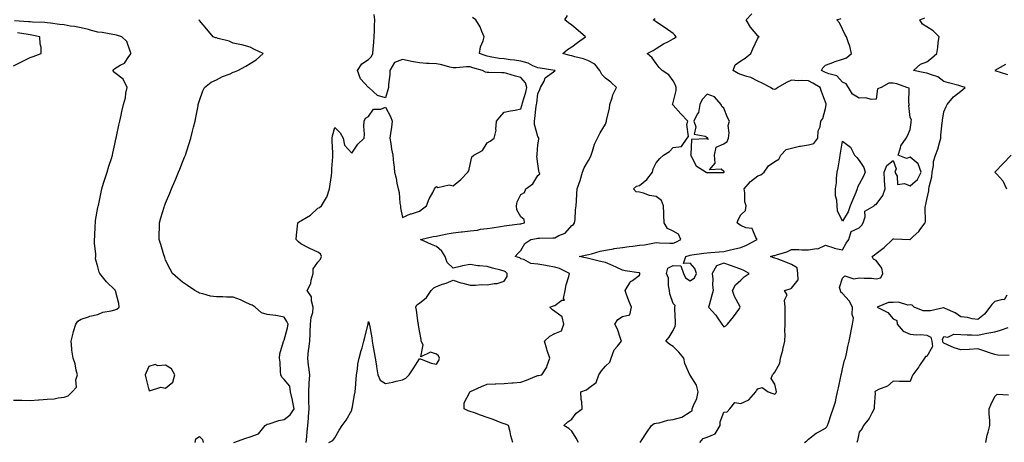
# Model space of a CAD drawing. Units: inches. Extents: x 950003 to 952643, y 7263578 to 7266218.
# Drawn here: x 950912 to 951494, y 7264002 to 7264252 of the extents above; entities that cross this region are included whole.
import ezdxf

# ---------------------------------------------------------------- set-up
doc = ezdxf.new("R2010")
doc.units = ezdxf.units.IN
doc.header["$MEASUREMENT"] = 0
doc.layers.add('Contour_95007263', color=7, linetype='Continuous', true_color=0x518665)

msp = doc.modelspace()

# ---------------------------------------------------------------- linework, layer by layer
at = {"layer": 'Contour_95007263'}
for points in [[(951081.19, 7264001.92, 3201), (951081.55, 7264005.42, 3201), (951081.73, 7264008.24, 3201), (951082.13, 7264011.92, 3201), (951082.42, 7264016.29, 3201), (951082.58, 7264017.39, 3201), (951082.83, 7264021.92, 3201), (951082.75, 7264026.62, 3201), (951082.71, 7264027.26, 3201), (951082.62, 7264031.92, 3201), (951082.92, 7264036.79, 3201), (951082.94, 7264037.03, 3201), (951083.23, 7264041.92, 3201), (951082.71, 7264046.58, 3201), (951082.56, 7264047.41, 3201), (951082, 7264051.92, 3201), (951082.58, 7264056.45, 3201), (951082.68, 7264057.29, 3201), (951083.28, 7264061.92, 3201), (951083.47, 7264066.5, 3201), (951083.56, 7264067.43, 3201), (951083.76, 7264071.92, 3201), (951084.06, 7264075.91, 3201), (951084.98, 7264078.85, 3201), (951085.34, 7264081.92, 3201), (951084.25, 7264085.72, 3201), (951084.25, 7264088.12, 3201), (951081.73, 7264091.92, 3201), (951083.93, 7264096.04, 3201), (951084.07, 7264097.94, 3201), (951085.21, 7264101.92, 3201), (951085.3, 7264104.67, 3201), (951088.05, 7264108.58, 3201), (951089.56, 7264110.41, 3201), (951090.1, 7264111.92, 3201), (951089.61, 7264113.48, 3201), (951088.05, 7264114.54, 3201), (951083.26, 7264116.71, 3201), (951082.96, 7264116.83, 3201), (951078.05, 7264119.38, 3201), (951076.67, 7264120.54, 3201), (951075.15, 7264121.92, 3201), (951075.4, 7264124.57, 3201), (951076.07, 7264129.94, 3201), (951076.25, 7264131.92, 3201), (951077.24, 7264132.73, 3201), (951078.05, 7264133.12, 3201), (951081.21, 7264135.08, 3201), (951083.61, 7264136.36, 3201), (951088.05, 7264140.58, 3201), (951088.94, 7264141.03, 3201), (951090.1, 7264141.92, 3201), (951093.21, 7264146.76, 3201), (951093.27, 7264147.14, 3201), (951094.98, 7264151.92, 3201), (951095.31, 7264154.66, 3201), (951096.07, 7264159.94, 3201), (951096.31, 7264161.92, 3201), (951096.24, 7264163.73, 3201), (951096.96, 7264170.83, 3201), (951096.9, 7264171.92, 3201), (951096.83, 7264173.14, 3201), (951096.48, 7264180.35, 3201), (951096.38, 7264181.92, 3201), (951096.69, 7264183.28, 3201), (951098.05, 7264188.21, 3201), (951101.28, 7264185.15, 3201), (951102.97, 7264181.92, 3201), (951103.85, 7264177.72, 3201), (951108.05, 7264172.97, 3201), (951111.66, 7264178.31, 3201), (951115.33, 7264181.92, 3201), (951115.62, 7264184.35, 3201), (951115.16, 7264189.03, 3201), (951115.4, 7264191.92, 3201), (951116.27, 7264193.7, 3201), (951118.05, 7264194.8, 3201), (951120.81, 7264199.16, 3201), (951125.27, 7264199.14, 3201), (951128.05, 7264200.19, 3201), (951130.95, 7264194.82, 3201), (951131.95, 7264191.92, 3201), (951131.56, 7264188.41, 3201), (951130.87, 7264184.74, 3201), (951130.51, 7264181.92, 3201), (951131.14, 7264178.83, 3201), (951131.48, 7264175.35, 3201), (951132.39, 7264171.92, 3201), (951132.81, 7264167.16, 3201), (951132.85, 7264166.72, 3201), (951133.26, 7264161.92, 3201), (951134.37, 7264158.24, 3201), (951134.73, 7264155.24, 3201), (951135.48, 7264151.92, 3201), (951136, 7264149.87, 3201), (951136.56, 7264143.41, 3201), (951136.84, 7264141.92, 3201), (951136.86, 7264140.73, 3201), (951138.05, 7264134.96, 3201), (951142.87, 7264137.1, 3201), (951143.32, 7264137.19, 3201), (951148.05, 7264138.73, 3201), (951149.92, 7264140.05, 3201), (951152.28, 7264141.92, 3201), (951153.88, 7264146.09, 3201), (951156.03, 7264149.9, 3201), (951157.02, 7264151.92, 3201), (951157.42, 7264152.55, 3201), (951158.05, 7264153.34, 3201), (951158.87, 7264152.74, 3201), (951165.63, 7264154.34, 3201), (951168.05, 7264153.84, 3201), (951172.55, 7264157.42, 3201), (951176.76, 7264161.92, 3201), (951177.35, 7264162.62, 3201), (951178.05, 7264166.44, 3201), (951179.12, 7264170.85, 3201), (951180.24, 7264171.92, 3201), (951185.34, 7264174.63, 3201), (951188.05, 7264179.21, 3201), (951189.8, 7264180.17, 3201), (951192.22, 7264181.92, 3201), (951193.31, 7264186.66, 3201), (951193.18, 7264187.05, 3201), (951193.57, 7264191.92, 3201), (951195.62, 7264194.35, 3201), (951198.05, 7264197.22, 3201), (951201.82, 7264198.15, 3201), (951204.64, 7264198.51, 3201), (951208.05, 7264199.21, 3201), (951208.66, 7264201.31, 3201), (951208.76, 7264201.92, 3201), (951208.99, 7264202.86, 3201), (951210.92, 7264209.05, 3201), (951211.49, 7264211.92, 3201), (951210.78, 7264214.65, 3201), (951208.05, 7264217.88, 3201), (951204.82, 7264218.69, 3201), (951199.77, 7264220.2, 3201), (951198.05, 7264220.67, 3201), (951196.8, 7264220.67, 3201), (951189.17, 7264220.8, 3201), (951188.05, 7264220.81, 3201), (951187.07, 7264220.94, 3201), (951185.32, 7264221.92, 3201), (951179.69, 7264223.56, 3201), (951178.05, 7264224.11, 3201), (951175.91, 7264224.06, 3201), (951169.74, 7264223.61, 3201), (951168.05, 7264223.57, 3201), (951165.96, 7264224.01, 3201), (951161.36, 7264225.23, 3201), (951158.05, 7264225.85, 3201), (951153.82, 7264226.15, 3201), (951152.17, 7264226.04, 3201), (951148.05, 7264226.44, 3201), (951143.32, 7264227.19, 3201), (951142.52, 7264227.45, 3201), (951138.05, 7264228.38, 3201), (951133.23, 7264226.74, 3201), (951130.5, 7264221.92, 3201), (951130.47, 7264219.5, 3201), (951129.82, 7264213.69, 3201), (951129.79, 7264211.92, 3201), (951129.42, 7264210.55, 3201), (951128.05, 7264205.72, 3201), (951123.3, 7264207.17, 3201), (951118.12, 7264211.92, 3201), (951118.09, 7264211.96, 3201), (951118.05, 7264211.99, 3201), (951113.23, 7264217.1, 3201), (951111.41, 7264221.92, 3201), (951114.06, 7264225.91, 3201), (951118.05, 7264228.45, 3201), (951119.82, 7264230.15, 3201), (951120.59, 7264231.92, 3201), (951120.77, 7264234.64, 3201), (951121.19, 7264238.78, 3201), (951121.38, 7264241.92, 3201), (951121.46, 7264245.33, 3201), (951121.53, 7264248.44, 3201), (951121.6, 7264251.92, 3201), (951121.27, 7264255.14, 3201)], [(951094.59, 7264001.92, 3200), (951096.8, 7264003.17, 3200), (951098.05, 7264004.81, 3200), (951100.68, 7264009.29, 3200), (951102.35, 7264011.92, 3200), (951104.72, 7264015.25, 3200), (951108.05, 7264021.15, 3200), (951108.18, 7264021.79, 3200), (951108.2, 7264021.92, 3200), (951108.24, 7264022.11, 3200), (951109.73, 7264030.24, 3200), (951110.11, 7264031.92, 3200), (951110.29, 7264034.16, 3200), (951110.61, 7264039.36, 3200), (951110.81, 7264041.92, 3200), (951111.37, 7264045.24, 3200), (951111.71, 7264048.26, 3200), (951112.41, 7264051.92, 3200), (951113.64, 7264056.33, 3200), (951114.13, 7264058, 3200), (951115.26, 7264061.92, 3200), (951115.82, 7264064.15, 3200), (951117.55, 7264071.42, 3200), (951117.68, 7264071.92, 3200), (951117.75, 7264072.22, 3200), (951118.05, 7264073.46, 3200), (951118.37, 7264072.24, 3200), (951118.43, 7264071.92, 3200), (951118.45, 7264071.52, 3200), (951119.97, 7264063.84, 3200), (951120.03, 7264061.92, 3200), (951120.48, 7264059.49, 3200), (951121.38, 7264055.25, 3200), (951121.96, 7264051.92, 3200), (951122.62, 7264047.35, 3200), (951122.75, 7264046.62, 3200), (951123.38, 7264041.92, 3200), (951124.92, 7264038.8, 3200), (951128.05, 7264036.79, 3200), (951132.35, 7264037.62, 3200), (951134.33, 7264038.2, 3200), (951138.05, 7264039.05, 3200), (951139.94, 7264040.03, 3200), (951141.92, 7264041.92, 3200), (951144.35, 7264045.62, 3200), (951148.05, 7264051.53, 3200), (951148.6, 7264051.37, 3200), (951155.07, 7264048.94, 3200), (951158.05, 7264048.32, 3200), (951159.46, 7264050.51, 3200), (951159.85, 7264051.92, 3200), (951159.38, 7264053.25, 3200), (951158.05, 7264054.23, 3200), (951154.65, 7264055.32, 3200), (951148.79, 7264052.66, 3200), (951150.17, 7264059.8, 3200), (951149, 7264061.92, 3200), (951149.05, 7264062.92, 3200), (951148.05, 7264068.03, 3200), (951147.54, 7264071.41, 3200), (951147.51, 7264071.92, 3200), (951147.38, 7264072.59, 3200), (951146.33, 7264080.2, 3200), (951145.93, 7264081.92, 3200), (951146.57, 7264083.4, 3200), (951148.05, 7264084.44, 3200), (951152.33, 7264087.64, 3200), (951155.04, 7264091.92, 3200), (951156.61, 7264093.36, 3200), (951158.05, 7264094.3, 3200), (951161.69, 7264095.56, 3200), (951163.83, 7264096.14, 3200), (951168.05, 7264098, 3200), (951172.61, 7264096.48, 3200), (951173.69, 7264096.28, 3200), (951178.05, 7264095.1, 3200), (951181.15, 7264095.02, 3200), (951184.59, 7264095.38, 3200), (951188.05, 7264095.3, 3200), (951192.2, 7264096.07, 3200), (951194.01, 7264095.96, 3200), (951198.05, 7264097.32, 3200), (951199.82, 7264100.15, 3200), (951199.98, 7264101.92, 3200), (951199.02, 7264102.89, 3200), (951198.05, 7264103.33, 3200), (951196.12, 7264103.85, 3200), (951191.17, 7264105.04, 3200), (951188.05, 7264105.98, 3200), (951183.48, 7264106.49, 3200), (951182.52, 7264106.39, 3200), (951178.05, 7264107.19, 3200), (951173.53, 7264106.44, 3200), (951172.12, 7264105.99, 3200), (951168.05, 7264105.1, 3200), (951164.53, 7264108.4, 3200), (951163.2, 7264111.92, 3200), (951161.31, 7264115.18, 3200), (951158.05, 7264117.83, 3200), (951155.09, 7264118.96, 3200), (951148.75, 7264121.92, 3200), (951156.21, 7264123.76, 3200), (951158.05, 7264124.06, 3200), (951160.66, 7264124.53, 3200), (951164.54, 7264125.43, 3200), (951168.05, 7264125.99, 3200), (951172.65, 7264126.52, 3200), (951173.33, 7264126.64, 3200), (951178.05, 7264127.11, 3200), (951182.4, 7264127.57, 3200), (951184.17, 7264128.04, 3200), (951188.05, 7264128.6, 3200), (951191.02, 7264128.95, 3200), (951195.89, 7264129.76, 3200), (951198.05, 7264130.05, 3200), (951199.69, 7264130.28, 3200), (951207.39, 7264131.26, 3200), (951208.05, 7264131.35, 3200), (951208.51, 7264131.46, 3200), (951210.25, 7264131.92, 3200), (951210.02, 7264133.89, 3200), (951208.05, 7264135.42, 3200), (951205.61, 7264139.48, 3200), (951205.51, 7264141.92, 3200), (951205.76, 7264144.21, 3200), (951208.05, 7264148.72, 3200), (951210.13, 7264149.84, 3200), (951210.89, 7264151.92, 3200), (951215.03, 7264154.94, 3200), (951218.05, 7264159.9, 3200), (951219.12, 7264160.85, 3200), (951218.81, 7264161.92, 3200), (951218.7, 7264162.57, 3200), (951218.05, 7264166.67, 3200), (951217.46, 7264171.33, 3200), (951217.57, 7264171.92, 3200), (951217.59, 7264172.38, 3200), (951218.05, 7264177.99, 3200), (951218.53, 7264181.44, 3200), (951218.6, 7264181.92, 3200), (951218.5, 7264182.37, 3200), (951218.05, 7264182.88, 3200), (951216.1, 7264189.97, 3200), (951215.97, 7264191.92, 3200), (951216.33, 7264193.64, 3200), (951217.03, 7264200.9, 3200), (951217.22, 7264201.92, 3200), (951217.38, 7264202.59, 3200), (951218.05, 7264208.24, 3200), (951219.31, 7264210.66, 3200), (951219.69, 7264211.92, 3200), (951221.69, 7264215.56, 3200), (951222.41, 7264217.56, 3200), (951227.37, 7264221.24, 3200), (951228.05, 7264221.8, 3200), (951228.13, 7264221.84, 3200), (951228.21, 7264221.92, 3200), (951228.08, 7264221.95, 3200), (951228.05, 7264221.96, 3200), (951228, 7264221.97, 3200), (951219.47, 7264223.34, 3200), (951218.05, 7264223.61, 3200), (951215.16, 7264224.81, 3200), (951212.37, 7264226.24, 3200), (951208.05, 7264227.53, 3200), (951204.2, 7264228.07, 3200), (951201.69, 7264228.28, 3200), (951198.05, 7264228.76, 3200), (951195.17, 7264229.04, 3200), (951189.84, 7264230.13, 3200), (951188.05, 7264230.35, 3200), (951186.86, 7264230.73, 3200), (951183.49, 7264231.92, 3200), (951184.07, 7264235.9, 3200), (951185.71, 7264239.58, 3200), (951186.28, 7264241.92, 3200), (951184.89, 7264245.08, 3200), (951183.95, 7264247.82, 3200), (951181.34, 7264251.92, 3200), (951179.34, 7264253.21, 3200)], [(951203.3, 7264001.92, 3199), (951202.01, 7264005.88, 3199), (951201.61, 7264008.36, 3199), (951200.71, 7264011.92, 3199), (951198.89, 7264012.76, 3199), (951198.05, 7264013, 3199), (951196.34, 7264013.63, 3199), (951191.63, 7264015.5, 3199), (951188.05, 7264016.69, 3199), (951184.21, 7264018.08, 3199), (951180.53, 7264019.44, 3199), (951178.05, 7264020.35, 3199), (951176.79, 7264020.66, 3199), (951174.51, 7264021.92, 3199), (951174.53, 7264025.44, 3199), (951177.77, 7264031.64, 3199), (951177.77, 7264031.92, 3199), (951177.98, 7264031.99, 3199), (951178.05, 7264032.01, 3199), (951178.22, 7264032.09, 3199), (951184.81, 7264035.16, 3199), (951188.05, 7264036.38, 3199), (951192.72, 7264036.59, 3199), (951193.29, 7264036.68, 3199), (951198.05, 7264036.84, 3199), (951202.72, 7264037.25, 3199), (951203.37, 7264037.24, 3199), (951208.05, 7264037.59, 3199), (951211.24, 7264038.73, 3199), (951217.51, 7264041.38, 3199), (951218.05, 7264041.6, 3199), (951218.34, 7264041.63, 3199), (951220.43, 7264041.92, 3199), (951223.42, 7264046.55, 3199), (951223.57, 7264047.44, 3199), (951225.16, 7264051.92, 3199), (951223.6, 7264056.37, 3199), (951223.26, 7264057.13, 3199), (951222.06, 7264061.92, 3199), (951225.21, 7264064.76, 3199), (951228.05, 7264066.52, 3199), (951232.01, 7264067.96, 3199), (951233.36, 7264071.92, 3199), (951232.38, 7264076.25, 3199), (951228.05, 7264079.43, 3199), (951226.63, 7264080.5, 3199), (951225.08, 7264081.92, 3199), (951227.26, 7264082.71, 3199), (951228.05, 7264082.95, 3199), (951232.19, 7264086.06, 3199), (951233.77, 7264086.2, 3199), (951233.23, 7264087.1, 3199), (951234.1, 7264091.92, 3199), (951234.75, 7264095.22, 3199), (951236.31, 7264100.18, 3199), (951236.73, 7264101.92, 3199), (951230.92, 7264104.79, 3199), (951228.05, 7264105.66, 3199), (951223.53, 7264106.44, 3199), (951222.71, 7264106.58, 3199), (951218.05, 7264107.42, 3199), (951213.95, 7264107.82, 3199), (951209.84, 7264110.13, 3199), (951208.05, 7264110.57, 3199), (951207.38, 7264111.25, 3199), (951204.69, 7264111.92, 3199), (951206.22, 7264113.75, 3199), (951208.05, 7264115.46, 3199), (951210.34, 7264119.63, 3199), (951213.9, 7264121.92, 3199), (951217.32, 7264122.65, 3199), (951218.05, 7264122.83, 3199), (951219, 7264122.87, 3199), (951226.96, 7264123.01, 3199), (951228.05, 7264123.05, 3199), (951230.52, 7264124.39, 3199), (951234.23, 7264125.74, 3199), (951238.05, 7264130.35, 3199), (951239.05, 7264130.92, 3199), (951239.75, 7264131.92, 3199), (951240.01, 7264133.88, 3199), (951240.38, 7264139.59, 3199), (951240.76, 7264141.92, 3199), (951240.97, 7264144.84, 3199), (951241.01, 7264148.96, 3199), (951241.25, 7264151.92, 3199), (951242.99, 7264156.86, 3199), (951243.02, 7264156.95, 3199), (951244.51, 7264161.92, 3199), (951245.5, 7264164.47, 3199), (951248.05, 7264168.79, 3199), (951249.11, 7264170.86, 3199), (951249.53, 7264171.92, 3199), (951250.41, 7264174.28, 3199), (951251.56, 7264178.41, 3199), (951253.36, 7264181.92, 3199), (951254.91, 7264185.06, 3199), (951258.05, 7264190.26, 3199), (951258.49, 7264191.48, 3199), (951258.62, 7264191.92, 3199), (951258.67, 7264192.54, 3199), (951260.44, 7264199.53, 3199), (951260.59, 7264201.92, 3199), (951262.01, 7264205.88, 3199), (951262.42, 7264207.55, 3199), (951264.61, 7264211.92, 3199), (951261.09, 7264214.96, 3199), (951258.05, 7264217.38, 3199), (951255.81, 7264219.68, 3199), (951254.75, 7264221.92, 3199), (951251.78, 7264225.65, 3199), (951248.05, 7264227.73, 3199), (951244.93, 7264228.8, 3199), (951239.84, 7264230.13, 3199), (951238.05, 7264230.67, 3199), (951237.04, 7264230.91, 3199), (951232.74, 7264231.92, 3199), (951235.6, 7264234.37, 3199), (951238.05, 7264236.01, 3199), (951241.4, 7264238.57, 3199), (951246.14, 7264241.92, 3199), (951241.8, 7264245.67, 3199), (951238.05, 7264248.79, 3199), (951236.23, 7264250.1, 3199), (951234.09, 7264251.92, 3199), (951235.51, 7264254.46, 3199)], [(951278.5, 7264001.92, 3197), (951279.33, 7264003.2, 3197), (951282.23, 7264007.74, 3197), (951285.2, 7264011.92, 3197), (951286.85, 7264013.12, 3197), (951288.05, 7264013.31, 3197), (951289.78, 7264013.65, 3197), (951294.82, 7264015.15, 3197), (951298.05, 7264015.65, 3197), (951303.05, 7264016.92, 3197), (951308.05, 7264020.11, 3197), (951309.28, 7264020.69, 3197), (951309.33, 7264021.92, 3197), (951310.01, 7264023.88, 3197), (951312.06, 7264027.91, 3197), (951312.89, 7264031.92, 3197), (951311.9, 7264035.77, 3197), (951308.05, 7264041.84, 3197), (951308.02, 7264041.89, 3197), (951307.95, 7264041.92, 3197), (951307.91, 7264042.06, 3197), (951304.9, 7264048.77, 3197), (951304.39, 7264051.92, 3197), (951301.46, 7264055.33, 3197), (951298.05, 7264058.67, 3197), (951295.96, 7264059.83, 3197), (951293.75, 7264061.92, 3197), (951295.72, 7264064.25, 3197), (951298.05, 7264068.1, 3197), (951299.23, 7264070.74, 3197), (951299.43, 7264071.92, 3197), (951299.48, 7264073.35, 3197), (951299.07, 7264080.9, 3197), (951299.1, 7264081.92, 3197), (951299.17, 7264083.04, 3197), (951298.05, 7264084.19, 3197), (951295.99, 7264089.86, 3197), (951295.85, 7264091.92, 3197), (951295.2, 7264094.77, 3197), (951295.26, 7264099.13, 3197), (951294, 7264101.92, 3197), (951294.86, 7264105.11, 3197), (951298.05, 7264106.54, 3197), (951302.59, 7264106.46, 3197), (951304.12, 7264101.92, 3197), (951305.39, 7264099.26, 3197), (951308.05, 7264097.66, 3197), (951310.7, 7264099.27, 3197), (951311.76, 7264101.92, 3197), (951310.91, 7264104.78, 3197), (951308.05, 7264108.03, 3197), (951304.04, 7264107.91, 3197), (951305.44, 7264111.92, 3197), (951307.47, 7264112.5, 3197), (951308.05, 7264112.76, 3197), (951309.03, 7264112.9, 3197), (951316.12, 7264113.85, 3197), (951318.05, 7264114.11, 3197), (951320.36, 7264114.23, 3197), (951325.25, 7264114.72, 3197), (951328.05, 7264114.86, 3197), (951331.97, 7264115.84, 3197), (951333.67, 7264116.3, 3197), (951338.05, 7264117.31, 3197), (951341.4, 7264118.57, 3197), (951347.67, 7264121.92, 3197), (951346.86, 7264123.11, 3197), (951344.7, 7264128.57, 3197), (951341.06, 7264128.91, 3197), (951338.05, 7264130.31, 3197), (951337.01, 7264130.88, 3197), (951335.85, 7264131.92, 3197), (951336.38, 7264133.59, 3197), (951338.05, 7264136.63, 3197), (951340.82, 7264139.15, 3197), (951341.24, 7264141.92, 3197), (951340.36, 7264144.23, 3197), (951340.45, 7264149.52, 3197), (951339.94, 7264151.92, 3197), (951343.68, 7264156.29, 3197), (951348.05, 7264159.67, 3197), (951349.78, 7264160.19, 3197), (951351.74, 7264161.92, 3197), (951354.3, 7264165.67, 3197), (951358.05, 7264168.05, 3197), (951360.46, 7264169.51, 3197), (951361.74, 7264171.92, 3197), (951364.74, 7264175.23, 3197), (951368.05, 7264175.95, 3197), (951372.75, 7264177.22, 3197), (951373.32, 7264177.19, 3197), (951378.05, 7264177.96, 3197), (951381.11, 7264178.86, 3197), (951383.48, 7264181.92, 3197), (951383.78, 7264186.19, 3197), (951384.86, 7264188.73, 3197), (951385.31, 7264191.92, 3197), (951386.49, 7264193.48, 3197), (951388.05, 7264199.46, 3197), (951388.38, 7264201.59, 3197), (951388.4, 7264201.92, 3197), (951388.36, 7264202.23, 3197), (951388.05, 7264203.32, 3197), (951385.75, 7264209.62, 3197), (951384.86, 7264211.92, 3197), (951380.64, 7264214.51, 3197), (951378.05, 7264215.75, 3197), (951373.88, 7264216.09, 3197), (951371.95, 7264215.82, 3197), (951368.05, 7264216.33, 3197), (951365.04, 7264214.93, 3197), (951359.94, 7264211.92, 3197), (951358.89, 7264211.08, 3197), (951358.05, 7264210.62, 3197), (951356.99, 7264210.86, 3197), (951355.65, 7264211.92, 3197), (951350.6, 7264214.47, 3197), (951348.05, 7264215.71, 3197), (951343.92, 7264217.79, 3197), (951341.64, 7264218.33, 3197), (951338.05, 7264219.59, 3197), (951336.38, 7264220.25, 3197), (951333.5, 7264221.92, 3197), (951334.75, 7264225.22, 3197), (951338.05, 7264227.73, 3197), (951340.66, 7264229.31, 3197), (951343.98, 7264231.92, 3197), (951345.12, 7264234.85, 3197), (951348.05, 7264241.07, 3197), (951348.38, 7264241.59, 3197), (951348.8, 7264241.92, 3197), (951348.29, 7264242.16, 3197), (951348.05, 7264242.38, 3197), (951343.76, 7264247.63, 3197), (951341.11, 7264251.92, 3197), (951344.46, 7264255.51, 3197)], [(950908.05, 7264027, 3203), (950913.05, 7264026.92, 3203), (950918.05, 7264026.82, 3203), (950922.82, 7264027.15, 3203), (950923.31, 7264027.18, 3203), (950928.05, 7264027.52, 3203), (950932.17, 7264027.8, 3203), (950934.53, 7264028.4, 3203), (950938.05, 7264028.71, 3203), (950940.38, 7264029.59, 3203), (950942.72, 7264031.92, 3203), (950945.35, 7264034.62, 3203), (950945.07, 7264038.94, 3203), (950945.97, 7264041.92, 3203), (950945.2, 7264044.77, 3203), (950944.62, 7264048.49, 3203), (950943.32, 7264051.92, 3203), (950942.64, 7264056.51, 3203), (950942.7, 7264057.27, 3203), (950942.2, 7264061.92, 3203), (950943.34, 7264066.63, 3203), (950943.67, 7264067.54, 3203), (950944.92, 7264071.92, 3203), (950946.25, 7264073.72, 3203), (950948.05, 7264074.8, 3203), (950952.42, 7264076.29, 3203), (950953.26, 7264076.71, 3203), (950958.05, 7264077.65, 3203), (950960.98, 7264078.99, 3203), (950965.91, 7264079.78, 3203), (950968.05, 7264080.43, 3203), (950969.15, 7264080.82, 3203), (950970.56, 7264081.92, 3203), (950970.3, 7264084.17, 3203), (950968.34, 7264091.63, 3203), (950968.3, 7264091.92, 3203), (950968.17, 7264092.04, 3203), (950968.05, 7264092.17, 3203), (950963.18, 7264097.05, 3203), (950959.23, 7264101.92, 3203), (950958.86, 7264102.73, 3203), (950958.05, 7264105.86, 3203), (950956.63, 7264110.5, 3203), (950956.72, 7264111.92, 3203), (950956.73, 7264113.24, 3203), (950955.97, 7264119.84, 3203), (950955.97, 7264121.92, 3203), (950956.11, 7264123.86, 3203), (950956.4, 7264130.27, 3203), (950956.51, 7264131.92, 3203), (950956.68, 7264133.29, 3203), (950958.05, 7264140.88, 3203), (950958.21, 7264141.76, 3203), (950958.24, 7264141.92, 3203), (950958.28, 7264142.15, 3203), (950959.96, 7264150.01, 3203), (950960.35, 7264151.92, 3203), (950961.37, 7264155.24, 3203), (950962.19, 7264157.78, 3203), (950963.4, 7264161.92, 3203), (950964.53, 7264165.44, 3203), (950965.96, 7264169.83, 3203), (950966.63, 7264171.92, 3203), (950966.84, 7264173.13, 3203), (950968.05, 7264178.42, 3203), (950968.68, 7264181.29, 3203), (950968.8, 7264181.92, 3203), (950969, 7264182.87, 3203), (950970.43, 7264189.54, 3203), (950970.92, 7264191.92, 3203), (950971.74, 7264195.61, 3203), (950972.24, 7264197.73, 3203), (950973.14, 7264201.92, 3203), (950974.25, 7264205.72, 3203), (950974.61, 7264208.48, 3203), (950975.39, 7264211.92, 3203), (950972.97, 7264216.84, 3203), (950968.05, 7264220.61, 3203), (950967.26, 7264221.13, 3203), (950967.03, 7264221.92, 3203), (950967.43, 7264222.54, 3203), (950968.05, 7264223.13, 3203), (950971.23, 7264225.1, 3203), (950973.72, 7264226.25, 3203), (950976.35, 7264230.22, 3203), (950977.66, 7264231.92, 3203), (950977.27, 7264232.7, 3203), (950975.2, 7264239.07, 3203), (950972.25, 7264241.92, 3203), (950969.03, 7264242.9, 3203), (950968.05, 7264243.03, 3203), (950966.76, 7264243.21, 3203), (950960.49, 7264244.36, 3203), (950958.05, 7264244.67, 3203), (950954.31, 7264245.66, 3203), (950952.4, 7264246.27, 3203), (950948.05, 7264247.26, 3203), (950944.1, 7264247.97, 3203), (950941.7, 7264248.27, 3203), (950938.05, 7264248.87, 3203), (950935.38, 7264249.25, 3203), (950930.01, 7264249.96, 3203), (950928.05, 7264250.24, 3203), (950926.56, 7264250.43, 3203), (950919.44, 7264250.53, 3203), (950918.05, 7264250.68, 3203), (950916.95, 7264250.82, 3203), (950908.63, 7264251.34, 3203)], [(951038.35, 7264001.92, 3202), (951045.45, 7264004.52, 3202), (951048.05, 7264005.23, 3202), (951052.84, 7264007.13, 3202), (951056.94, 7264011.92, 3202), (951057.5, 7264012.47, 3202), (951058.05, 7264012.82, 3202), (951059.22, 7264013.09, 3202), (951064.94, 7264015.03, 3202), (951068.05, 7264015.58, 3202), (951071.64, 7264018.33, 3202), (951073.94, 7264021.92, 3202), (951073, 7264026.87, 3202), (951072.96, 7264027.01, 3202), (951071.9, 7264031.92, 3202), (951071.45, 7264035.32, 3202), (951068.05, 7264039.21, 3202), (951066.77, 7264040.64, 3202), (951066.15, 7264041.92, 3202), (951065.93, 7264044.04, 3202), (951065.65, 7264049.52, 3202), (951065.37, 7264051.92, 3202), (951065.48, 7264054.49, 3202), (951067.79, 7264061.66, 3202), (951067.81, 7264061.92, 3202), (951067.84, 7264062.13, 3202), (951068.05, 7264062.49, 3202), (951070.15, 7264069.82, 3202), (951070.39, 7264071.92, 3202), (951069.64, 7264073.51, 3202), (951068.05, 7264076.03, 3202), (951063.17, 7264077.04, 3202), (951062.93, 7264077.04, 3202), (951058.05, 7264077.72, 3202), (951054.72, 7264078.59, 3202), (951050.91, 7264081.92, 3202), (951049.22, 7264083.09, 3202), (951048.05, 7264083.53, 3202), (951045.1, 7264084.87, 3202), (951042.39, 7264086.26, 3202), (951038.05, 7264087.85, 3202), (951034.01, 7264087.88, 3202), (951031.9, 7264088.07, 3202), (951028.05, 7264088.11, 3202), (951024.57, 7264088.44, 3202), (951020.05, 7264089.92, 3202), (951018.05, 7264090.22, 3202), (951017, 7264090.87, 3202), (951015.31, 7264091.92, 3202), (951011, 7264094.87, 3202), (951008.05, 7264096.78, 3202), (951005.26, 7264099.13, 3202), (951002.01, 7264101.92, 3202), (951000.65, 7264104.52, 3202), (950998.05, 7264109.82, 3202), (950997.51, 7264111.38, 3202), (950997.29, 7264111.92, 3202), (950996.94, 7264113.03, 3202), (950995.15, 7264119.02, 3202), (950994.2, 7264121.92, 3202), (950994.19, 7264125.78, 3202), (950994.41, 7264128.28, 3202), (950994.39, 7264131.92, 3202), (950995.21, 7264134.76, 3202), (950997.19, 7264141.06, 3202), (950997.44, 7264141.92, 3202), (950997.61, 7264142.36, 3202), (950998.05, 7264143.44, 3202), (951000.49, 7264149.48, 3202), (951001.51, 7264151.92, 3202), (951003.46, 7264156.51, 3202), (951004.06, 7264157.93, 3202), (951005.75, 7264161.92, 3202), (951006.37, 7264163.6, 3202), (951008.05, 7264167.74, 3202), (951009.25, 7264170.72, 3202), (951009.75, 7264171.92, 3202), (951010.57, 7264174.44, 3202), (951011.73, 7264178.24, 3202), (951012.99, 7264181.92, 3202), (951013.94, 7264186.03, 3202), (951014.57, 7264188.44, 3202), (951015.43, 7264191.92, 3202), (951015.86, 7264194.11, 3202), (951017.18, 7264201.05, 3202), (951017.35, 7264201.92, 3202), (951017.44, 7264202.53, 3202), (951018.05, 7264204.14, 3202), (951020.08, 7264209.89, 3202), (951021.1, 7264211.92, 3202), (951024.92, 7264215.05, 3202), (951028.05, 7264216.52, 3202), (951031.62, 7264218.35, 3202), (951036.19, 7264220.06, 3202), (951038.05, 7264220.87, 3202), (951038.79, 7264221.18, 3202), (951040.66, 7264221.92, 3202), (951045.41, 7264224.56, 3202), (951048.05, 7264226.18, 3202), (951051.61, 7264228.36, 3202), (951055.64, 7264231.92, 3202), (951050.58, 7264234.45, 3202), (951048.05, 7264235.75, 3202), (951043.17, 7264237.04, 3202), (951042.91, 7264237.06, 3202), (951038.05, 7264238.02, 3202), (951035.51, 7264239.38, 3202), (951029.11, 7264240.86, 3202), (951028.05, 7264241.24, 3202), (951027.49, 7264241.36, 3202), (951026.13, 7264241.92, 3202), (951022.47, 7264246.34, 3202), (951018.05, 7264251.57, 3202), (951017.9, 7264251.77, 3202), (951017.58, 7264251.92, 3202), (951017.96, 7264252.01, 3202)], [(951241.99, 7264001.92, 3198), (951240.68, 7264004.55, 3198), (951238.05, 7264008.57, 3198), (951236.4, 7264010.27, 3198), (951233.31, 7264011.92, 3198), (951235.8, 7264014.17, 3198), (951238.05, 7264015.79, 3198), (951240.73, 7264019.24, 3198), (951244.27, 7264021.92, 3198), (951244.03, 7264025.94, 3198), (951243.61, 7264027.48, 3198), (951243.45, 7264031.92, 3198), (951246.78, 7264033.19, 3198), (951248.05, 7264034.15, 3198), (951252.51, 7264037.46, 3198), (951254.09, 7264041.92, 3198), (951255.64, 7264044.33, 3198), (951258.05, 7264047.17, 3198), (951260.5, 7264049.47, 3198), (951261.41, 7264051.92, 3198), (951263.2, 7264056.77, 3198), (951265.05, 7264058.92, 3198), (951267.42, 7264061.92, 3198), (951267.01, 7264062.96, 3198), (951265.05, 7264068.92, 3198), (951263.59, 7264071.92, 3198), (951265.24, 7264074.73, 3198), (951268.05, 7264076.53, 3198), (951272.42, 7264077.55, 3198), (951273.33, 7264081.92, 3198), (951271.88, 7264085.75, 3198), (951270.49, 7264089.48, 3198), (951269.57, 7264091.92, 3198), (951272.5, 7264096.37, 3198), (951272.87, 7264097.1, 3198), (951273.9, 7264097.77, 3198), (951278.05, 7264100.93, 3198), (951278.42, 7264101.55, 3198), (951278.4, 7264101.92, 3198), (951278.26, 7264102.13, 3198), (951278.05, 7264102.24, 3198), (951277.66, 7264102.31, 3198), (951269.69, 7264103.56, 3198), (951268.05, 7264103.84, 3198), (951264.36, 7264105.61, 3198), (951262.61, 7264106.48, 3198), (951258.05, 7264108.48, 3198), (951255.05, 7264108.92, 3198), (951249.5, 7264110.47, 3198), (951248.05, 7264110.74, 3198), (951247.16, 7264111.03, 3198), (951242.45, 7264111.92, 3198), (951246.99, 7264112.98, 3198), (951248.05, 7264113.17, 3198), (951249.66, 7264113.53, 3198), (951254.87, 7264115.1, 3198), (951258.05, 7264115.68, 3198), (951262.7, 7264116.57, 3198), (951263.22, 7264116.75, 3198), (951268.05, 7264117.37, 3198), (951272.1, 7264117.87, 3198), (951274.24, 7264118.11, 3198), (951278.05, 7264118.57, 3198), (951281.03, 7264118.94, 3198), (951286.02, 7264119.89, 3198), (951288.05, 7264120.17, 3198), (951289.9, 7264120.07, 3198), (951296.06, 7264119.93, 3198), (951298.05, 7264119.82, 3198), (951299.59, 7264120.38, 3198), (951302.51, 7264121.92, 3198), (951301.23, 7264125.1, 3198), (951298.05, 7264127.03, 3198), (951294.64, 7264128.51, 3198), (951292.78, 7264131.92, 3198), (951292.47, 7264136.34, 3198), (951292.53, 7264137.44, 3198), (951292.29, 7264141.92, 3198), (951291.19, 7264145.06, 3198), (951288.05, 7264147.42, 3198), (951284.09, 7264147.96, 3198), (951280.57, 7264149.4, 3198), (951278.05, 7264149.97, 3198), (951276.24, 7264150.11, 3198), (951274.57, 7264151.92, 3198), (951276.39, 7264153.58, 3198), (951278.05, 7264153.89, 3198), (951282.55, 7264157.42, 3198), (951285.85, 7264161.92, 3198), (951286.23, 7264163.74, 3198), (951288.05, 7264167.32, 3198), (951290.07, 7264169.9, 3198), (951292.3, 7264171.92, 3198), (951295.88, 7264174.09, 3198), (951298.05, 7264176.39, 3198), (951302.9, 7264177.07, 3198), (951306.32, 7264181.92, 3198), (951307.01, 7264182.96, 3198), (951306.15, 7264190.02, 3198), (951306.6, 7264191.92, 3198), (951302.51, 7264196.38, 3198), (951298.05, 7264201.51, 3198), (951297.83, 7264201.7, 3198), (951297.66, 7264201.92, 3198), (951297.81, 7264202.16, 3198), (951298.05, 7264203.01, 3198), (951299.78, 7264210.19, 3198), (951299.76, 7264211.92, 3198), (951299.34, 7264213.21, 3198), (951298.05, 7264215.82, 3198), (951295.45, 7264219.32, 3198), (951291.58, 7264221.92, 3198), (951289.83, 7264223.7, 3198), (951288.05, 7264226.01, 3198), (951285.57, 7264229.44, 3198), (951282.68, 7264231.92, 3198), (951286.14, 7264233.83, 3198), (951288.05, 7264234.9, 3198), (951292.33, 7264237.64, 3198), (951295.26, 7264239.13, 3198), (951298.05, 7264240.65, 3198), (951298.88, 7264241.09, 3198), (951299.82, 7264241.92, 3198), (951299.02, 7264242.89, 3198), (951298.05, 7264243.86, 3198), (951293.3, 7264247.17, 3198), (951291.77, 7264248.2, 3198), (951288.05, 7264250.7, 3198), (951287.32, 7264251.19, 3198), (951286.13, 7264251.92, 3198), (951287.29, 7264252.68, 3198)], [(951313.86, 7264001.92, 3196), (951315.71, 7264004.26, 3196), (951318.05, 7264005.02, 3196), (951322.87, 7264007.1, 3196), (951325.8, 7264011.92, 3196), (951325.88, 7264014.09, 3196), (951328.05, 7264019.96, 3196), (951329.91, 7264020.06, 3196), (951331.53, 7264021.92, 3196), (951334.45, 7264025.52, 3196), (951338.05, 7264024.95, 3196), (951342.68, 7264027.29, 3196), (951346.85, 7264031.92, 3196), (951347.35, 7264032.62, 3196), (951348.05, 7264033.61, 3196), (951350.62, 7264034.49, 3196), (951354.22, 7264031.92, 3196), (951357.01, 7264030.88, 3196), (951358.05, 7264030.45, 3196), (951358.8, 7264031.17, 3196), (951359.09, 7264031.92, 3196), (951358.99, 7264032.86, 3196), (951358.05, 7264036.47, 3196), (951355.85, 7264039.72, 3196), (951356.74, 7264041.92, 3196), (951357.36, 7264042.61, 3196), (951358.05, 7264043.5, 3196), (951361.15, 7264048.82, 3196), (951361.44, 7264051.92, 3196), (951362.76, 7264056.63, 3196), (951362.92, 7264057.05, 3196), (951363.93, 7264061.92, 3196), (951364.21, 7264065.76, 3196), (951364.02, 7264067.89, 3196), (951364.24, 7264071.92, 3196), (951364.3, 7264075.67, 3196), (951364.23, 7264078.1, 3196), (951364.28, 7264081.92, 3196), (951363.83, 7264086.14, 3196), (951365.38, 7264089.25, 3196), (951363.88, 7264091.92, 3196), (951367.12, 7264092.85, 3196), (951368.05, 7264093.3, 3196), (951371.85, 7264098.12, 3196), (951371.73, 7264101.92, 3196), (951371.29, 7264105.16, 3196), (951368.05, 7264107.3, 3196), (951364.71, 7264108.58, 3196), (951359.49, 7264110.48, 3196), (951358.05, 7264111.02, 3196), (951357.32, 7264111.19, 3196), (951355.6, 7264111.92, 3196), (951357.44, 7264112.53, 3196), (951358.05, 7264112.6, 3196), (951359.11, 7264112.98, 3196), (951365.18, 7264114.79, 3196), (951368.05, 7264116.02, 3196), (951372.22, 7264116.09, 3196), (951374.16, 7264115.81, 3196), (951378.05, 7264115.88, 3196), (951382.76, 7264116.63, 3196), (951383.56, 7264116.41, 3196), (951388.05, 7264118.65, 3196), (951392.89, 7264117.08, 3196), (951393.11, 7264116.98, 3196), (951398.05, 7264115.91, 3196), (951400.19, 7264119.78, 3196), (951401.89, 7264121.92, 3196), (951403.16, 7264126.81, 3196), (951408.05, 7264128.87, 3196), (951409.48, 7264130.49, 3196), (951410.25, 7264131.92, 3196), (951411.47, 7264135.34, 3196), (951411.23, 7264138.74, 3196), (951416.81, 7264141.92, 3196), (951417.21, 7264142.76, 3196), (951418.05, 7264142.67, 3196), (951421.9, 7264148.07, 3196), (951423.24, 7264151.92, 3196), (951422.98, 7264156.85, 3196), (951422.96, 7264157.01, 3196), (951422.66, 7264161.92, 3196), (951424.22, 7264165.75, 3196), (951428.05, 7264168.66, 3196), (951429.92, 7264163.79, 3196), (951429.11, 7264161.92, 3196), (951430.47, 7264159.5, 3196), (951430.65, 7264154.52, 3196), (951434.78, 7264155.19, 3196), (951438.05, 7264153.84, 3196), (951442.52, 7264157.45, 3196), (951444.61, 7264161.92, 3196), (951442.84, 7264166.71, 3196), (951438.05, 7264170.7, 3196), (951436, 7264169.87, 3196), (951430.98, 7264171.92, 3196), (951432.42, 7264176.29, 3196), (951432.51, 7264177.46, 3196), (951435.67, 7264181.92, 3196), (951436.6, 7264183.37, 3196), (951438.05, 7264187.14, 3196), (951438.73, 7264191.24, 3196), (951438.77, 7264191.92, 3196), (951438.88, 7264192.75, 3196), (951438.05, 7264194.15, 3196), (951437.41, 7264201.28, 3196), (951437.68, 7264201.92, 3196), (951437.41, 7264202.56, 3196), (951437.55, 7264211.42, 3196), (951436.09, 7264211.92, 3196), (951430.13, 7264214, 3196), (951428.05, 7264214.56, 3196), (951425.5, 7264214.47, 3196), (951420.9, 7264211.92, 3196), (951418.79, 7264211.18, 3196), (951418.05, 7264205.09, 3196), (951415.09, 7264204.88, 3196), (951411.94, 7264205.81, 3196), (951408.05, 7264205.67, 3196), (951403.99, 7264207.86, 3196), (951401.75, 7264211.92, 3196), (951400.18, 7264214.05, 3196), (951398.05, 7264215.09, 3196), (951394.85, 7264218.72, 3196), (951390.07, 7264219.9, 3196), (951388.05, 7264220.85, 3196), (951387.37, 7264221.24, 3196), (951385.79, 7264221.92, 3196), (951386.5, 7264223.47, 3196), (951388.05, 7264225.04, 3196), (951392.99, 7264226.98, 3196), (951393.15, 7264227.02, 3196), (951398.05, 7264228.59, 3196), (951400.49, 7264229.48, 3196), (951403.5, 7264231.92, 3196), (951402.53, 7264236.4, 3196), (951401.64, 7264238.33, 3196), (951400.49, 7264241.92, 3196), (951399.55, 7264243.42, 3196), (951398.05, 7264246.41, 3196), (951396.35, 7264250.22, 3196), (951394.75, 7264251.92, 3196), (951397.29, 7264252.68, 3196)], [(951375.62, 7264001.92, 3195), (951376.97, 7264003, 3195), (951378.05, 7264004.01, 3195), (951382.55, 7264007.42, 3195), (951384.52, 7264008.39, 3195), (951388.05, 7264010.38, 3195), (951388.78, 7264011.19, 3195), (951389.18, 7264011.92, 3195), (951389.76, 7264013.63, 3195), (951391.47, 7264018.5, 3195), (951392.58, 7264021.92, 3195), (951393.99, 7264025.98, 3195), (951394.27, 7264028.14, 3195), (951395.22, 7264031.92, 3195), (951395.76, 7264034.21, 3195), (951397.21, 7264041.08, 3195), (951397.41, 7264041.92, 3195), (951397.46, 7264042.51, 3195), (951398.05, 7264045.45, 3195), (951399.36, 7264050.61, 3195), (951399.92, 7264051.92, 3195), (951400.48, 7264054.35, 3195), (951401.19, 7264058.78, 3195), (951402.08, 7264061.92, 3195), (951402.97, 7264066.84, 3195), (951402.99, 7264066.98, 3195), (951403.95, 7264071.92, 3195), (951404.52, 7264075.45, 3195), (951403.73, 7264077.6, 3195), (951403.99, 7264081.92, 3195), (951401.96, 7264085.83, 3195), (951398.05, 7264089.99, 3195), (951397.09, 7264090.96, 3195), (951397.01, 7264091.92, 3195), (951396.41, 7264093.56, 3195), (951398.05, 7264099.14, 3195), (951399.48, 7264100.49, 3195), (951404.86, 7264098.73, 3195), (951408.05, 7264099.36, 3195), (951410.91, 7264099.06, 3195), (951415.19, 7264099.06, 3195), (951418.05, 7264098.66, 3195), (951420.71, 7264099.26, 3195), (951421.96, 7264101.92, 3195), (951421.26, 7264105.13, 3195), (951418.05, 7264109.61, 3195), (951416.48, 7264110.35, 3195), (951415.6, 7264111.92, 3195), (951417.03, 7264112.94, 3195), (951418.05, 7264113.83, 3195), (951422.65, 7264117.32, 3195), (951427.61, 7264121.92, 3195), (951427.82, 7264122.15, 3195), (951428.05, 7264122.32, 3195), (951428.44, 7264122.31, 3195), (951437.91, 7264122.06, 3195), (951438.05, 7264122.06, 3195), (951439.84, 7264123.71, 3195), (951443.21, 7264126.76, 3195), (951443.91, 7264127.78, 3195), (951446.97, 7264131.92, 3195), (951447.23, 7264132.74, 3195), (951447.04, 7264140.91, 3195), (951447.24, 7264141.92, 3195), (951447.35, 7264142.62, 3195), (951448.05, 7264145.76, 3195), (951449.23, 7264150.74, 3195), (951449.17, 7264151.92, 3195), (951449.33, 7264153.2, 3195), (951450.86, 7264159.11, 3195), (951451.1, 7264161.92, 3195), (951451.84, 7264165.71, 3195), (951451.86, 7264168.11, 3195), (951453.05, 7264171.92, 3195), (951454.47, 7264175.5, 3195), (951455.35, 7264179.22, 3195), (951456.2, 7264181.92, 3195), (951456.28, 7264183.69, 3195), (951457.1, 7264190.97, 3195), (951457.15, 7264191.92, 3195), (951457.31, 7264192.66, 3195), (951458.05, 7264197.58, 3195), (951459.38, 7264200.59, 3195), (951460.04, 7264201.92, 3195), (951463.62, 7264206.35, 3195), (951468.05, 7264209.81, 3195), (951469.21, 7264210.76, 3195), (951470.58, 7264211.92, 3195), (951468.69, 7264212.56, 3195), (951468.05, 7264212.76, 3195), (951466.85, 7264213.12, 3195), (951460.75, 7264214.62, 3195), (951458.05, 7264215.54, 3195), (951454.37, 7264218.24, 3195), (951450.66, 7264219.31, 3195), (951448.05, 7264220.45, 3195), (951446.77, 7264220.64, 3195), (951440, 7264221.92, 3195), (951444.25, 7264225.72, 3195), (951448.05, 7264227.15, 3195), (951450.67, 7264229.3, 3195), (951453.85, 7264231.92, 3195), (951454.51, 7264235.46, 3195), (951454.71, 7264238.58, 3195), (951455.22, 7264241.92, 3195), (951451.6, 7264245.47, 3195), (951448.05, 7264247.68, 3195), (951445.4, 7264249.27, 3195), (951443.88, 7264251.92, 3195), (951446.83, 7264253.14, 3195)], [(950908.05, 7264224.7, 3204), (950912.84, 7264227.13, 3204), (950913.65, 7264227.52, 3204), (950918.05, 7264229.68, 3204), (950919.66, 7264230.31, 3204), (950924.58, 7264231.92, 3204), (950924.5, 7264235.47, 3204), (950923.86, 7264237.73, 3204), (950923.78, 7264241.92, 3204), (950919.05, 7264242.92, 3204), (950918.05, 7264243.01, 3204), (950916.8, 7264243.17, 3204), (950910.4, 7264244.27, 3204)], [(951494.41, 7264225.56, 3194), (951488.18, 7264221.92, 3194), (951495.67, 7264219.54, 3194)], [(951497.81, 7264171.92, 3194), (951493.05, 7264166.92, 3194), (951488.23, 7264161.92, 3194), (951489.4, 7264160.57, 3194), (951492.87, 7264156.74, 3194), (951495.02, 7264151.92, 3194)], [(951495.28, 7264089.15, 3194), (951493.7, 7264086.27, 3194), (951492.7, 7264086.57, 3194), (951488.05, 7264085.38, 3194), (951486.43, 7264083.54, 3194), (951485.25, 7264081.92, 3194), (951482.11, 7264077.86, 3194), (951478.05, 7264074.67, 3194), (951474.83, 7264075.14, 3194), (951471.94, 7264075.81, 3194), (951468.05, 7264076.28, 3194), (951464.73, 7264078.6, 3194), (951458.69, 7264081.28, 3194), (951458.05, 7264081.61, 3194), (951457.71, 7264081.58, 3194), (951450.06, 7264079.91, 3194), (951448.05, 7264079.78, 3194), (951445.87, 7264079.74, 3194), (951440.39, 7264081.92, 3194), (951439.21, 7264083.08, 3194), (951438.05, 7264083.39, 3194), (951436.78, 7264083.19, 3194), (951431.15, 7264085.02, 3194), (951428.05, 7264084.81, 3194), (951425.22, 7264084.75, 3194), (951418.53, 7264081.92, 3194), (951424.89, 7264078.76, 3194), (951428.05, 7264075.01, 3194), (951430.25, 7264074.12, 3194), (951430.33, 7264071.92, 3194), (951433.89, 7264067.76, 3194), (951438.05, 7264066.03, 3194), (951441.69, 7264065.56, 3194), (951444.14, 7264065.83, 3194), (951448.05, 7264065.5, 3194), (951450.3, 7264064.17, 3194), (951450.94, 7264061.92, 3194), (951451.24, 7264058.73, 3194), (951448.05, 7264052.9, 3194), (951447.24, 7264052.73, 3194), (951446.5, 7264051.92, 3194), (951443.63, 7264047.5, 3194), (951443.19, 7264046.78, 3194), (951439.66, 7264041.92, 3194), (951439.13, 7264040.84, 3194), (951438.05, 7264038.02, 3194), (951434.25, 7264038.12, 3194), (951431.88, 7264038.09, 3194), (951428.05, 7264038.19, 3194), (951424.67, 7264035.3, 3194), (951419.36, 7264033.23, 3194), (951418.05, 7264032.55, 3194), (951417.68, 7264032.29, 3194), (951417.23, 7264031.92, 3194), (951417.34, 7264031.21, 3194), (951416.75, 7264023.22, 3194), (951416.9, 7264021.92, 3194), (951415.38, 7264019.25, 3194), (951413.83, 7264016.14, 3194), (951410.54, 7264011.92, 3194), (951409.79, 7264010.18, 3194), (951408.05, 7264008, 3194), (951406.89, 7264003.08, 3194), (951406.51, 7264001.92, 3194)], [(951496.64, 7264053.33, 3193), (951489.82, 7264053.69, 3193), (951488.05, 7264054.03, 3193), (951484.92, 7264055.05, 3193), (951482.14, 7264056.01, 3193), (951478.05, 7264057.27, 3193), (951473.14, 7264057.01, 3193), (951472.96, 7264057.01, 3193), (951468.05, 7264056.71, 3193), (951464.16, 7264058.03, 3193), (951460.19, 7264059.78, 3193), (951458.05, 7264060.62, 3193), (951457.44, 7264061.31, 3193), (951457.39, 7264061.92, 3193), (951457.12, 7264062.85, 3193), (951458.05, 7264064.68, 3193), (951460.45, 7264064.32, 3193), (951463.99, 7264065.98, 3193), (951468.05, 7264065.8, 3193), (951471.75, 7264065.62, 3193), (951474.35, 7264065.62, 3193), (951478.05, 7264065.46, 3193), (951482.48, 7264066.35, 3193), (951483.42, 7264066.55, 3193), (951488.05, 7264067.46, 3193), (951491.55, 7264068.42, 3193), (951496.12, 7264069.99, 3193)], [(951482.77, 7264001.92, 3193), (951483.68, 7264006.29, 3193), (951484.22, 7264008.09, 3193), (951485.15, 7264011.92, 3193), (951485.09, 7264014.88, 3193), (951484.78, 7264018.65, 3193), (951484.71, 7264021.92, 3193), (951485.7, 7264024.27, 3193), (951488.05, 7264029.21, 3193), (951489.46, 7264030.51, 3193), (951496.26, 7264030.13, 3193)], [(951015.41, 7264001.92, 3202), (951015.92, 7264004.05, 3202), (951018.05, 7264005.55, 3202), (951019.79, 7264003.66, 3202), (951020.17, 7264001.92, 3202)]]:
    msp.add_polyline3d(points, dxfattribs=at)
for points in [[(951328.05, 7264161.7, 3198), (951328.17, 7264161.8, 3198), (951328.26, 7264161.92, 3198), (951328.19, 7264162.06, 3198), (951328.05, 7264162.15, 3198), (951326.33, 7264163.64, 3198), (951319.43, 7264163.3, 3198), (951322.78, 7264167.19, 3198), (951322.42, 7264171.92, 3198), (951323.38, 7264176.59, 3198), (951328.05, 7264178.52, 3198), (951329.99, 7264179.98, 3198), (951330.7, 7264181.92, 3198), (951331.2, 7264185.07, 3198), (951330.5, 7264189.47, 3198), (951331.36, 7264191.92, 3198), (951330.23, 7264194.1, 3198), (951328.05, 7264199.77, 3198), (951326.73, 7264200.6, 3198), (951326.45, 7264201.92, 3198), (951322.43, 7264206.3, 3198), (951318.05, 7264207.89, 3198), (951315.08, 7264204.89, 3198), (951313.73, 7264201.92, 3198), (951312.93, 7264197.04, 3198), (951312.28, 7264196.15, 3198), (951310.27, 7264191.92, 3198), (951311.42, 7264188.55, 3198), (951310.4, 7264184.27, 3198), (951316.84, 7264183.13, 3198), (951318.05, 7264182.34, 3198), (951318.26, 7264182.13, 3198), (951318.26, 7264181.92, 3198), (951318.74, 7264181.23, 3198), (951318.05, 7264181.77, 3198), (951317.76, 7264181.63, 3198), (951308.79, 7264181.18, 3198), (951308.42, 7264172.29, 3198), (951308.23, 7264171.92, 3198), (951308.6, 7264171.37, 3198), (951311.71, 7264165.58, 3198), (951317.53, 7264161.92, 3198), (951317.78, 7264161.65, 3198), (951318.05, 7264161.48, 3198), (951318.29, 7264161.68, 3198), (951327.73, 7264161.6, 3198)], [(951398.05, 7264132.85, 3196), (951395.06, 7264138.93, 3196), (951394.92, 7264141.92, 3196), (951394.71, 7264145.26, 3196), (951394.06, 7264147.93, 3196), (951393.88, 7264151.92, 3196), (951394.51, 7264155.46, 3196), (951394.51, 7264158.38, 3196), (951394.97, 7264161.92, 3196), (951395.53, 7264164.44, 3196), (951396.48, 7264170.35, 3196), (951396.79, 7264171.92, 3196), (951396.98, 7264172.99, 3196), (951398.05, 7264180.18, 3196), (951402.74, 7264176.61, 3196), (951405.29, 7264171.92, 3196), (951406.58, 7264170.45, 3196), (951408.05, 7264168.77, 3196), (951410.73, 7264164.6, 3196), (951411.42, 7264161.92, 3196), (951410.49, 7264159.48, 3196), (951408.05, 7264154.69, 3196), (951407.03, 7264152.94, 3196), (951406.81, 7264151.92, 3196), (951405.91, 7264149.78, 3196), (951404.24, 7264145.73, 3196), (951402.59, 7264141.92, 3196), (951401.51, 7264138.46, 3196)], [(951328.05, 7264070.46, 3197), (951329.09, 7264070.88, 3197), (951330.22, 7264071.92, 3197), (951333.72, 7264076.25, 3197), (951336.81, 7264080.68, 3197), (951337.69, 7264081.92, 3197), (951337.39, 7264082.58, 3197), (951334.37, 7264088.24, 3197), (951333.08, 7264091.92, 3197), (951334.78, 7264095.19, 3197), (951338.05, 7264098.06, 3197), (951340.01, 7264099.96, 3197), (951343, 7264101.92, 3197), (951339.8, 7264103.67, 3197), (951338.05, 7264104.44, 3197), (951334.15, 7264105.82, 3197), (951332.51, 7264106.38, 3197), (951328.05, 7264108.01, 3197), (951323.63, 7264106.34, 3197), (951321.13, 7264101.92, 3197), (951321.44, 7264098.53, 3197), (951321.31, 7264095.18, 3197), (951321.72, 7264091.92, 3197), (951320.92, 7264089.05, 3197), (951319.35, 7264083.22, 3197), (951319, 7264081.92, 3197), (951323.34, 7264077.21, 3197), (951324.24, 7264075.73, 3197), (951326.76, 7264071.92, 3197), (951327.29, 7264071.16, 3197)], [(950998.05, 7264034.1, 3203), (951002.3, 7264037.67, 3203), (951003.53, 7264041.92, 3203), (951001.61, 7264045.48, 3203), (950998.05, 7264047.62, 3203), (950993.42, 7264047.29, 3203), (950991.88, 7264048.09, 3203), (950988.05, 7264046.81, 3203), (950986.63, 7264043.34, 3203), (950986.02, 7264041.92, 3203), (950986.42, 7264040.29, 3203), (950988.05, 7264033.17, 3203), (950988.59, 7264032.46, 3203), (950995.27, 7264034.7, 3203)]]:
    msp.add_polyline3d(points, close=True, dxfattribs=at)

doc.saveas('drawing.dxf')
